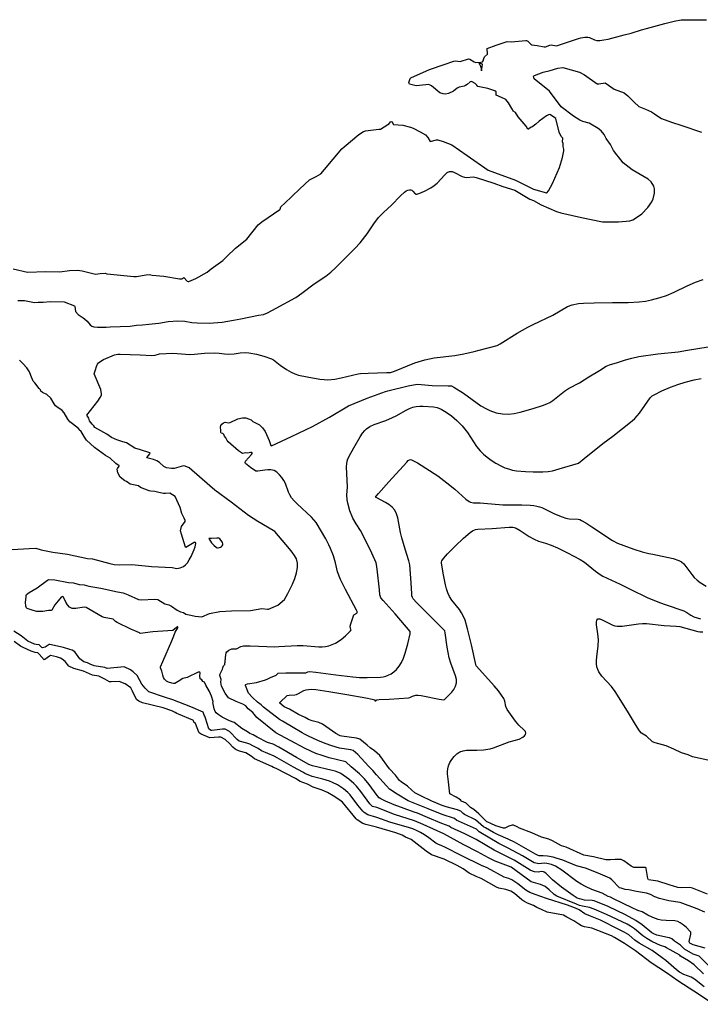
# Model space of a CAD drawing. Units: inches. Extents: x 482906 to 496717, y 5401128 to 5408932.
# Drawn here: x 485777 to 486585, y 5405158 to 5406326 of the extents above; entities that cross this region are included whole.
import ezdxf

# ---------------------------------------------------------------- set-up
doc = ezdxf.new("R2010")
doc.units = ezdxf.units.IN
doc.header["$MEASUREMENT"] = 0
doc.layers.add('SA_CONTOUR_10M', color=7, linetype='Continuous', true_color=0x2dc375)

msp = doc.modelspace()

# ---------------------------------------------------------------- linework, layer by layer
at = {"layer": 'SA_CONTOUR_10M'}
for points, elevation in [([(485769.28, 5406030.62), (485786.3, 5406026.54), (485808.1, 5406027.29), (485824.81, 5406026.94), (485836.17, 5406028.45), (485845.91, 5406028.99), (485851.46, 5406028.21), (485867.18, 5406024.17), (485872.68, 5406024.91), (485878.41, 5406025.21), (485880.77, 5406024.5), (485885.11, 5406023.95), (485888.92, 5406023.55), (485912.77, 5406021.19), (485915.6, 5406021.41), (485927.41, 5406023.42), (485931.18, 5406023.64), (485934.21, 5406022.97), (485948.25, 5406021.78), (485966.91, 5406018.57), (485969.4, 5406018.77), (485971.78, 5406020.03), (485975.95, 5406015.76), (485977.05, 5406015.29), (485977.87, 5406015.38), (485986.35, 5406018.91), (485999.71, 5406026.44), (486004.39, 5406030.5), (486018.18, 5406040.44), (486023, 5406044.88), (486033.02, 5406055.15), (486046.51, 5406065.75), (486060.15, 5406082.7), (486064.56, 5406086.12), (486085.87, 5406100.9), (486086.21, 5406101.32), (486086.97, 5406103.78), (486087.67, 5406104.74), (486091.36, 5406107.83), (486109.7, 5406125.49), (486121.02, 5406135.92), (486128.96, 5406140.06), (486134.45, 5406143.29), (486138.83, 5406148.37), (486159.32, 5406172.93), (486162.31, 5406175.08), (486179.64, 5406189.65), (486184.89, 5406193.24), (486187.6, 5406194.21), (486203.24, 5406196.13), (486205.41, 5406195.92), (486213.78, 5406201.49), (486214.94, 5406201.99), (486217.12, 5406204.68), (486218.17, 5406205.35), (486219.01, 5406204.67), (486220.12, 5406202.21), (486220.84, 5406201.72), (486231.68, 5406200.82), (486240.89, 5406198.41), (486243.79, 5406197.25), (486252.47, 5406192.94), (486258.71, 5406189.24), (486261.31, 5406186.01), (486264.2, 5406181.47), (486271.66, 5406183.24), (486273.21, 5406183.27), (486279.38, 5406181.39), (486289.88, 5406177.36), (486308.04, 5406164.74), (486333.02, 5406147.48), (486340.51, 5406144.69), (486365.5, 5406135.51), (486386.92, 5406124.79), (486402.2, 5406120.4), (486402.73, 5406120.45), (486404.68, 5406122.76), (486409.33, 5406131.59), (486417.41, 5406150.6), (486421.3, 5406162.66), (486422.76, 5406170.45), (486422.71, 5406172.32), (486421.82, 5406175.6), (486421.91, 5406178.96), (486421.06, 5406181.22), (486421.35, 5406185.48), (486419.64, 5406187.53), (486417.03, 5406192.57), (486413.15, 5406208.85), (486406.83, 5406213.08), (486405.55, 5406213.37), (486404.64, 5406213.18), (486401.97, 5406211.75), (486393.42, 5406205.71), (486389.57, 5406201.9), (486387.84, 5406200.98), (486384.87, 5406198.43), (486383.27, 5406197.95), (486380.61, 5406196.02), (486379.99, 5406195.91), (486377.9, 5406199.54), (486368.37, 5406210.89), (486365.48, 5406215.87), (486362.78, 5406217.62), (486361.79, 5406219.52), (486360.98, 5406220.46), (486357.26, 5406227.35), (486354.04, 5406231.13), (486352.34, 5406232.23), (486342.52, 5406236.53), (486342.33, 5406240.3), (486340.93, 5406241.55), (486332.49, 5406244.32), (486320.73, 5406246.62), (486319.48, 5406248.23), (486317.38, 5406250.08), (486313.91, 5406252.21), (486312.65, 5406252.54), (486311.57, 5406252.36), (486308.11, 5406249.17), (486306.14, 5406247.84), (486304.36, 5406247.14), (486298.38, 5406245.97), (486296.37, 5406244.74), (486291.79, 5406241.14), (486285.79, 5406238.3), (486282.33, 5406237.43), (486279.67, 5406237.82), (486275.5, 5406239.18), (486265.61, 5406247.39), (486264.15, 5406248.29), (486261.99, 5406248.92), (486259.16, 5406248.82), (486247.62, 5406247.37), (486239.77, 5406249.62), (486239.13, 5406250.1), (486239.03, 5406251.08), (486239.59, 5406253.84), (486240.42, 5406256.17), (486241.09, 5406256.94), (486263.31, 5406266.75), (486280.56, 5406272.92), (486292.03, 5406276.71), (486294.32, 5406277.1), (486299.69, 5406276.5), (486309.72, 5406279.55), (486311.02, 5406279.25), (486316.25, 5406275.98), (486318.22, 5406275.07), (486324.15, 5406275.51), (486326.05, 5406275.97), (486327.08, 5406277.04), (486327.8, 5406279.95), (486328.72, 5406282.01), (486332.26, 5406284.88), (486331.64, 5406291.75), (486342.55, 5406295.7), (486355.38, 5406299.94), (486360.38, 5406299.69), (486377.69, 5406301.3), (486378.57, 5406301.19), (486379.93, 5406300.49), (486383.58, 5406297.04), (486384.88, 5406296.19), (486391.11, 5406295.51), (486399.47, 5406293.58), (486401.1, 5406293.92), (486406.17, 5406295.83), (486407.65, 5406296.09), (486413.97, 5406294.92), (486416.28, 5406295.62), (486440.04, 5406303.73), (486442.82, 5406304.44), (486447.65, 5406305.11), (486451.27, 5406305.07), (486453.1, 5406304.65), (486459.04, 5406302.01), (486461.87, 5406301.39), (486465.52, 5406301.29), (486470.1, 5406301.85), (486475.31, 5406302.93), (486494.42, 5406307.97), (486502.76, 5406309.76), (486515.05, 5406313.9), (486520.98, 5406315.63), (486542.5, 5406321.46), (486553.47, 5406324.19), (486561.99, 5406325.66), (486569.29, 5406325.9), (486591.97, 5406325.92)], 10), ([(485775.04, 5405992.84), (485782.9, 5405992.99), (485794.78, 5405990.56), (485799.26, 5405990.89), (485805.04, 5405990.92), (485813.53, 5405991.64), (485830.02, 5405991.2), (485842.24, 5405986.7), (485842.73, 5405985.61), (485843.35, 5405979.69), (485846.38, 5405976.17), (485852.34, 5405972.47), (485854.13, 5405971.1), (485857.33, 5405968.35), (485860.88, 5405964.2), (485862.82, 5405962.61), (485865.08, 5405961.76), (485869.41, 5405961.42), (485879.72, 5405961.37), (485884.62, 5405961.59), (485908.12, 5405962.64), (485915.64, 5405963.6), (485922.92, 5405963.91), (485930.45, 5405964.69), (485942.24, 5405966.16), (485953.35, 5405967.89), (485964.83, 5405968.72), (485973.18, 5405968.34), (485981.33, 5405966.97), (485987.73, 5405966.33), (486001.78, 5405966.17), (486012.16, 5405966.6), (486017.43, 5405967.21), (486030.77, 5405969.53), (486039.4, 5405971.15), (486060.43, 5405975.52), (486066.62, 5405976.17), (486071.37, 5405978.37), (486081.64, 5405983.94), (486104.8, 5405996.44), (486112.08, 5406001.4), (486126.73, 5406012.72), (486140.33, 5406021.89), (486146.35, 5406026.5), (486152.03, 5406031.72), (486164.57, 5406044.26), (486174.75, 5406054.7), (486180.96, 5406061.46), (486189.31, 5406072.03), (486197.13, 5406083.77), (486202.68, 5406091.16), (486208.86, 5406097.42), (486218.3, 5406105.86), (486229.03, 5406117.19), (486233.68, 5406121.42), (486235.84, 5406122.88), (486237.83, 5406123.84), (486239.62, 5406124.3), (486241.16, 5406124.21), (486242.43, 5406123.6), (486243.49, 5406122.62), (486246.17, 5406119.53), (486247.16, 5406119.08), (486248.36, 5406119.07), (486251.85, 5406120.2), (486257.54, 5406122.73), (486264.99, 5406126.65), (486268.86, 5406129.2), (486272.53, 5406132.18), (486281.66, 5406142.09), (486284.41, 5406144.5), (486287.21, 5406145.82), (486290.15, 5406145.8), (486293.19, 5406144.76), (486302.16, 5406139.92), (486304.88, 5406139.13), (486307.42, 5406138.9), (486315.67, 5406139.47), (486318.65, 5406138.95), (486339.86, 5406132.11), (486350.54, 5406127.99), (486364.72, 5406123.73), (486382.53, 5406113.25), (486386.92, 5406111.41), (486395.78, 5406106.18), (486414.16, 5406098.57), (486419.05, 5406096.78), (486443.84, 5406091.42), (486468.6, 5406086.26), (486487.46, 5406086.2), (486500.95, 5406087.47), (486504.63, 5406088.43), (486512.65, 5406093.57), (486515.29, 5406095.66), (486522.47, 5406103.26), (486526.93, 5406109.82), (486528.82, 5406113.31), (486530.35, 5406120.28), (486530.26, 5406125.42), (486529.65, 5406128.59), (486526.17, 5406133.54), (486522.63, 5406136.61), (486503.8, 5406147.78), (486493.17, 5406156.16), (486487.75, 5406163.37), (486485.55, 5406165.53), (486481.83, 5406170.68), (486479.88, 5406173.88), (486478.17, 5406177.84), (486473.11, 5406185.1), (486470.7, 5406189.57), (486466.88, 5406194.28), (486463.45, 5406196.88), (486452.77, 5406203.07), (486445.34, 5406205.23), (486441.55, 5406206.78), (486434, 5406211.68), (486419.62, 5406222.41), (486405.76, 5406241.26), (486387.68, 5406255.93), (486386.73, 5406258.75), (486386.96, 5406259.27), (486387.77, 5406259.83), (486398.03, 5406263.56), (486406.67, 5406265.69), (486415.68, 5406268.36), (486421.71, 5406269.4), (486441.13, 5406263.7), (486447.16, 5406260.69), (486462.43, 5406249.9), (486464.08, 5406249.69), (486471.7, 5406251.05), (486482.27, 5406243.53), (486494.45, 5406239.24), (486498.52, 5406235.68), (486506.01, 5406228.04), (486511.7, 5406222.92), (486519.73, 5406219.71), (486526.58, 5406216.5), (486530.14, 5406214.31), (486535.26, 5406210.56), (486538.68, 5406208.8), (486550.48, 5406204.51), (486562.72, 5406200.5), (486586.09, 5406192.65)], 20), ([(486588.44, 5405194.35), (486577.24, 5405204.8), (486570.72, 5405209.58), (486561.15, 5405215.42), (486560.2, 5405216.3), (486544.46, 5405225.05), (486542.35, 5405226.54), (486537.58, 5405228.07), (486533.1, 5405229.94), (486527.23, 5405232.78), (486521.35, 5405236.08), (486516.6, 5405239.38), (486506.62, 5405247.72), (486501.77, 5405250.91), (486497.66, 5405253.05), (486473.44, 5405264.7), (486458.62, 5405271.1), (486453.09, 5405273.06), (486444.78, 5405274.4), (486441.49, 5405275.3), (486437.57, 5405276.78), (486414.51, 5405286.28), (486411.08, 5405288.55), (486405.19, 5405294.09), (486400.48, 5405297.74), (486395.23, 5405300.15), (486383.83, 5405303.26), (486360.2, 5405320.65), (486341.36, 5405328.13), (486333.51, 5405331.77), (486320.33, 5405338.87), (486304.05, 5405347.13), (486280.23, 5405360.33), (486255.73, 5405371.51), (486245.44, 5405375.78), (486221.78, 5405383.46), (486200.79, 5405391.4), (486195.83, 5405392.97), (486193.96, 5405394.23), (486192.45, 5405395.99), (486181.97, 5405410.56), (486176.65, 5405416.91), (486173.64, 5405419.92), (486167.48, 5405425.26), (486158.31, 5405431.92), (486156.46, 5405432.86), (486151.5, 5405434.55), (486147.94, 5405435.49), (486124.73, 5405440.9), (486120.06, 5405442.4), (486105.41, 5405450.93), (486084.46, 5405463.23), (486077.79, 5405466.56), (486071.37, 5405468.76), (486059.03, 5405474.81), (486054.32, 5405477.72), (486050.21, 5405479.34), (486047.38, 5405481.39), (486040.84, 5405485.45), (486031.73, 5405492.31), (486026.24, 5405494.27), (486017.51, 5405498.7), (486012.59, 5405501.82), (486010.19, 5405503.99), (486009.11, 5405505.33), (486007.94, 5405508.8), (486006.84, 5405514.72), (486006.33, 5405515.31), (486006.52, 5405517.16), (486004.84, 5405523.58), (486002.27, 5405529.19), (485998.14, 5405536.5), (485996.49, 5405540.06), (485994.6, 5405541.22), (485993.22, 5405542.85), (485991.37, 5405544.07), (485991.04, 5405547.72), (485991.33, 5405550.94), (485990.93, 5405552.1), (485988.98, 5405552.25), (485975.77, 5405545.94), (485970.65, 5405544.64), (485965.37, 5405540.86), (485961.35, 5405538.71), (485959.47, 5405538.59), (485957.54, 5405538.99), (485953.76, 5405540.35), (485951.49, 5405541.56), (485949.08, 5405543.74), (485947.82, 5405545.89), (485946.96, 5405548.38), (485945.94, 5405553.35), (485944.28, 5405557.21), (485944.32, 5405558.56), (485946.96, 5405564.88), (485957.65, 5405589.08), (485960.09, 5405595.04), (485961.62, 5405599.71), (485964.69, 5405604.73), (485964.94, 5405605.54), (485964.78, 5405605.82), (485964.22, 5405605.83), (485963.26, 5405605.21), (485958.84, 5405601.7), (485935, 5405599.89), (485920.2, 5405597.86), (485919.32, 5405598.93), (485916.37, 5405599.97), (485909.03, 5405603.25), (485893, 5405611.07), (485890.94, 5405612.35), (485888.11, 5405614.77), (485877.47, 5405616.81), (485875.1, 5405617.68), (485856.1, 5405628.77), (485853.87, 5405629.07), (485843.62, 5405627.49), (485841.4, 5405627.47), (485839.48, 5405627.75), (485837.83, 5405628.34), (485836.42, 5405629.22), (485834.07, 5405631.79), (485832.07, 5405635.18), (485829.18, 5405640.98), (485828.65, 5405641.62), (485828.07, 5405641.84), (485826.49, 5405640.92), (485822.7, 5405636.64), (485818.97, 5405631.79), (485815.25, 5405625.7), (485814.58, 5405625.11), (485811.45, 5405625.25), (485804.53, 5405624.15), (485799.97, 5405623.91), (485797.64, 5405624.16), (485793.27, 5405625.23), (485786.01, 5405627.72), (485785.28, 5405628.21), (485784.47, 5405630.47), (485784.14, 5405635.19), (485784.92, 5405640.87), (485784.93, 5405643.38), (485785.34, 5405644.24), (485788.44, 5405646.57), (485797.98, 5405652.16), (485810.27, 5405661.4), (485811.26, 5405661.83), (485818.88, 5405661.43), (485835.28, 5405658.52), (485840.93, 5405658.06), (485847.57, 5405656.26), (485853.66, 5405655.75), (485859.11, 5405654.25), (485873.54, 5405651.87), (485893.12, 5405647.45), (485899.83, 5405646.33), (485905.91, 5405643.87), (485917.97, 5405638.31), (485921.84, 5405637.92), (485937.21, 5405638.57), (485941.21, 5405638.18), (485949.52, 5405633.15), (485954.04, 5405631.83), (485957.37, 5405630.19), (485963.98, 5405625.81), (485967.99, 5405623.55), (485971.44, 5405622.68), (485974.35, 5405620.98), (485980.21, 5405619.58), (485985.37, 5405618.67), (485993.43, 5405617.8), (486002.43, 5405621.73), (486014.75, 5405624.02), (486028.6, 5405624.8), (486050.95, 5405625.36), (486064.62, 5405627.72), (486071.19, 5405626.86), (486072.55, 5405626.89), (486083.48, 5405631.44), (486091.36, 5405638.15), (486095.48, 5405645.34), (486100.89, 5405656.42), (486103.61, 5405663.08), (486105.77, 5405669.8), (486106.95, 5405676.09), (486106.82, 5405681.56), (486105.53, 5405686.31), (486103.35, 5405690.55), (486100.53, 5405694.49), (486097.35, 5405698.34), (486079.73, 5405718.88), (486077.88, 5405720.17), (486059.52, 5405730.71), (486048.52, 5405737.97), (486028.06, 5405753.61), (486008.54, 5405767.98), (486002.7, 5405772.99), (485978.1, 5405794.45), (485973.51, 5405796.33), (485971.57, 5405796.7), (485960.32, 5405793.58), (485957.25, 5405793.47), (485951.22, 5405794.42), (485948.04, 5405796.1), (485942.97, 5405800.9), (485940.08, 5405802.81), (485935.9, 5405804.48), (485928.22, 5405806.25), (485928.07, 5405806.45), (485928.28, 5405806.97), (485931.69, 5405810.84), (485932.02, 5405811.93), (485931.59, 5405812.38), (485920.45, 5405815.63), (485913.84, 5405817.91), (485903.9, 5405824.18), (485899.54, 5405825.42), (485898.39, 5405825.51), (485892.29, 5405827.47), (485885.94, 5405830.52), (485880.65, 5405834.26), (485866.49, 5405842.13), (485865.13, 5405844.25), (485863.18, 5405846.29), (485860.19, 5405850.13), (485859.08, 5405853.14), (485856.89, 5405856.74), (485869.71, 5405873.48), (485872.66, 5405877.76), (485874.18, 5405880.66), (485874.28, 5405882.37), (485873.55, 5405887.44), (485865.37, 5405905.95), (485867.18, 5405910.51), (485868.44, 5405914.73), (485869.69, 5405917.47), (485870.77, 5405918.91), (485872.26, 5405920.31), (485876.52, 5405922.79), (485889.53, 5405928.29), (485893.66, 5405929.19), (485896.21, 5405929.32), (485920.11, 5405928.56), (485934.07, 5405927.8), (485937.92, 5405928.19), (485942.98, 5405929.6), (485958.71, 5405930.29), (485963.95, 5405930.21), (485978.85, 5405928.86), (485984.52, 5405929.18), (485996.49, 5405930.51), (486008.6, 5405930.81), (486013.86, 5405930.46), (486020.32, 5405929.49), (486025.36, 5405929.25), (486031.6, 5405929.69), (486038.93, 5405930.79), (486045.17, 5405931.09), (486049.01, 5405930.79), (486058.06, 5405929.09), (486066.93, 5405926.74), (486075.88, 5405923.72), (486078.18, 5405922.35), (486086.28, 5405916.2), (486093.84, 5405911.03), (486099.14, 5405907.86), (486103.64, 5405905.72), (486107.89, 5405904.48), (486118.07, 5405902.36), (486133.37, 5405899.6), (486138.38, 5405899.07), (486142.92, 5405898.92), (486150.98, 5405899.6), (486158.69, 5405901.14), (486178.59, 5405905.91), (486181.61, 5405906.39), (486190.6, 5405906.72), (486212.65, 5405907.35), (486217.23, 5405907.69), (486221.86, 5405909.16), (486245.81, 5405918.89), (486257.75, 5405922.59), (486268.92, 5405924.87), (486293.39, 5405927.8), (486303.93, 5405929.56), (486316.26, 5405932.44), (486322.44, 5405934.04), (486343.79, 5405939.63), (486347.32, 5405941.44), (486367.37, 5405953.98), (486380.04, 5405961.09), (486386.53, 5405964.35), (486409.63, 5405975.36), (486426.93, 5405985.72), (486432.71, 5405987.87), (486440.1, 5405989.35), (486445.94, 5405989.89), (486458.85, 5405990.16), (486480.51, 5405990.41), (486499.21, 5405990.59), (486512.27, 5405991.22), (486519.64, 5405992.26), (486526.57, 5405993.7), (486536.94, 5405996.3), (486544.6, 5405998.85), (486553.59, 5406002.78), (486568.86, 5406010.31), (486578.79, 5406014.68), (486588, 5406017.95)], 30), ([(486599.18, 5405199.31), (486583.17, 5405215.46), (486576.2, 5405217.45), (486565.82, 5405223.62), (486561.06, 5405228.39), (486553.81, 5405232.91), (486550.69, 5405235.91), (486547.93, 5405237.03), (486545.72, 5405237.59), (486533.14, 5405240.22), (486529.44, 5405241.6), (486527.28, 5405243.04), (486515.57, 5405252.56), (486508.23, 5405257.6), (486495.86, 5405264.38), (486475.24, 5405274.09), (486458.78, 5405280.84), (486456.23, 5405281.24), (486447.19, 5405281.85), (486444.28, 5405282.34), (486441.38, 5405283.11), (486438.62, 5405284.21), (486433.62, 5405287.07), (486419.81, 5405297.28), (486409.34, 5405305.96), (486401.33, 5405313.53), (486399.47, 5405314.89), (486398.53, 5405315.28), (486396.42, 5405315.55), (486392.09, 5405315.06), (486388.07, 5405315.29), (486385.65, 5405316), (486382.94, 5405317.25), (486363.79, 5405329.01), (486343.96, 5405338.99), (486340.22, 5405341.11), (486318.88, 5405353.47), (486305.2, 5405360.54), (486288.7, 5405367.97), (486286.66, 5405369.48), (486278.13, 5405372.44), (486260.99, 5405379.92), (486248.99, 5405384.82), (486245.33, 5405386.21), (486221.52, 5405394.74), (486211.22, 5405399.05), (486205.77, 5405401.69), (486203.48, 5405403.13), (486201.26, 5405405.66), (486191.7, 5405418.93), (486186.23, 5405425.61), (486180.24, 5405431.47), (486170.42, 5405439.76), (486163.97, 5405445.9), (486144.46, 5405450.59), (486135.88, 5405453.07), (486128.47, 5405455.69), (486115.78, 5405461.61), (486103.84, 5405467.79), (486080.91, 5405480), (486058.7, 5405498.19), (486056.87, 5405500.14), (486053.76, 5405504.35), (486048.42, 5405508.7), (486045.29, 5405512.18), (486041.89, 5405514.26), (486035.85, 5405516.6), (486033.87, 5405517.12), (486025.05, 5405521.75), (486020.91, 5405527.16), (486016.57, 5405535.45), (486015.92, 5405540.25), (486016.06, 5405543.43), (486014.76, 5405548.25), (486015.06, 5405549.99), (486017.84, 5405555.65), (486017.99, 5405557.22), (486018.96, 5405559.59), (486020.18, 5405560.68), (486020.48, 5405561.34), (486020.55, 5405562.96), (486021.04, 5405564.04), (486020.97, 5405566.41), (486021.42, 5405567.32), (486021.4, 5405569.42), (486022.14, 5405575.06), (486022.81, 5405576.16), (486025.15, 5405578.26), (486029.05, 5405579.9), (486034.34, 5405579.68), (486039.42, 5405582.42), (486042.83, 5405583.25), (486045.06, 5405583.44), (486050.61, 5405583.41), (486070.57, 5405582.4), (486080.05, 5405582.29), (486084.81, 5405582.42), (486106.44, 5405583.6), (486113.6, 5405583.62), (486132.06, 5405581.99), (486136.02, 5405581.98), (486140.02, 5405582.42), (486144.01, 5405583.4), (486147.92, 5405584.86), (486151.68, 5405586.67), (486158.48, 5405590.88), (486163.9, 5405595.17), (486169.83, 5405601.14), (486170.49, 5405602.46), (486169.44, 5405603.85), (486169.19, 5405606.52), (486170, 5405609.56), (486173.74, 5405620.08), (486176.97, 5405622.07), (486177.36, 5405622.74), (486177.52, 5405623.89), (486176.89, 5405625.74), (486163.54, 5405649.96), (486157.68, 5405661.94), (486154.41, 5405670.9), (486151.8, 5405681.77), (486149.31, 5405690.07), (486145.98, 5405698.82), (486144.11, 5405702.98), (486140.19, 5405710.29), (486128.83, 5405729.73), (486123.35, 5405735.83), (486106.29, 5405751.57), (486102.74, 5405755.32), (486099.8, 5405758.96), (486097.66, 5405762.39), (486096.14, 5405765.68), (486092.4, 5405775.67), (486090.54, 5405779.32), (486088.21, 5405782.96), (486085.46, 5405786.32), (486082.34, 5405789.12), (486078.9, 5405791.09), (486075.22, 5405792.05), (486071.48, 5405792.21), (486067.88, 5405791.84), (486059.86, 5405790.4), (486057.43, 5405790.58), (486051.08, 5405794.91), (486045.21, 5405799.57), (486044.75, 5405800.76), (486045.08, 5405802.15), (486052.11, 5405810.3), (486052.8, 5405811.24), (486053.1, 5405812.26), (486052.58, 5405812.49), (486051.18, 5405812.49), (486047.82, 5405811.63), (486045.42, 5405812.25), (486041.69, 5405811.53), (486036.94, 5405814.43), (486024.49, 5405825.42), (486023.49, 5405826.67), (486021.83, 5405829.94), (486020.02, 5405831.89), (486019.54, 5405833.98), (486018.01, 5405835.3), (486016.2, 5405835.74), (486015.74, 5405836.22), (486015.99, 5405838.8), (486015.61, 5405842.53), (486015.86, 5405844.46), (486017.11, 5405846.26), (486018.86, 5405847.66), (486020.92, 5405848.52), (486024.6, 5405847.93), (486026.81, 5405848.16), (486036.1, 5405852.49), (486041.49, 5405853.76), (486045.35, 5405853.66), (486051.86, 5405851.28), (486053.96, 5405849.49), (486061.76, 5405845.56), (486065.2, 5405842.06), (486068.55, 5405837.57), (486073.08, 5405826.83), (486075.17, 5405820.78), (486075.85, 5405820.61), (486099.48, 5405831.66), (486124.41, 5405843.38), (486144.85, 5405854.69), (486167.29, 5405868.15), (486189.23, 5405877.05), (486211.32, 5405884.93), (486214, 5405885.64), (486237.91, 5405891.77), (486244.28, 5405893.06), (486248.99, 5405893.48), (486266.38, 5405892.15), (486285.58, 5405891.87), (486289.45, 5405891.54), (486292.38, 5405890.26), (486303.86, 5405882.79), (486324.24, 5405868.07), (486331.01, 5405864.32), (486334.77, 5405862.58), (486342.5, 5405859.8), (486349.91, 5405858.35), (486356.98, 5405858.16), (486363.86, 5405858.97), (486370.83, 5405860.55), (486386.46, 5405864.95), (486397.47, 5405868.31), (486402.48, 5405870.19), (486406.14, 5405872.06), (486409.54, 5405874.32), (486423.52, 5405885.24), (486428.29, 5405888.45), (486441.19, 5405895.4), (486452.36, 5405902.51), (486464.9, 5405909.78), (486473.06, 5405914.95), (486476.93, 5405916.64), (486486.2, 5405919.2), (486495.71, 5405922.41), (486503.35, 5405924.62), (486511.76, 5405926.28), (486534.28, 5405929.82), (486558.26, 5405932.2), (486569.47, 5405934.03), (486594.13, 5405937.98)], 40), ([(485768.36, 5405697.58), (485788.33, 5405698.8), (485796.51, 5405699.01), (485802.68, 5405697.26), (485816.68, 5405694.43), (485833.72, 5405692.14), (485857.76, 5405686.76), (485863.7, 5405686.46), (485884.02, 5405680.88), (485889.43, 5405679.96), (485896.16, 5405679.23), (485910.35, 5405679.6), (485929.99, 5405677.65), (485933.58, 5405677.46), (485958.08, 5405676.29), (485963.47, 5405674.88), (485967.42, 5405675.66), (485971.44, 5405677.49), (485973.74, 5405679.28), (485976.1, 5405681.87), (485978.42, 5405685.35), (485980.59, 5405689.39), (485984.12, 5405697.54), (485985.28, 5405700.83), (485986.17, 5405704.63), (485985.87, 5405705.84), (485984.99, 5405706.14), (485984.21, 5405705.97), (485974.39, 5405699.94), (485973.87, 5405700.4), (485969.22, 5405715.9), (485967.81, 5405719.81), (485969.19, 5405724.76), (485973.37, 5405730.77), (485973.63, 5405731.44), (485973.55, 5405732.15), (485972.46, 5405734.81), (485969.52, 5405740.2), (485967.52, 5405747.5), (485961.7, 5405760.62), (485955.42, 5405764.55), (485950.31, 5405763.81), (485947.9, 5405763.82), (485942.1, 5405764.98), (485937.52, 5405766.52), (485932.86, 5405766.61), (485930.97, 5405766.98), (485920.35, 5405771.08), (485918.06, 5405772.89), (485908.41, 5405775.01), (485903.73, 5405778.18), (485901.91, 5405778.95), (485896.3, 5405783.28), (485893.7, 5405788.34), (485892.88, 5405792.67), (485893.22, 5405793.78), (485895.1, 5405796.25), (485895.13, 5405796.68), (485891.3, 5405799.67), (485884.65, 5405805.77), (485879.02, 5405809.02), (485865.89, 5405818.72), (485856.37, 5405827.12), (485853.94, 5405830.69), (485849.66, 5405838.37), (485848.78, 5405838.89), (485846.47, 5405841.57), (485836.49, 5405848.84), (485834.22, 5405852.28), (485830.14, 5405859.66), (485827.52, 5405862.47), (485821.41, 5405866.67), (485819.86, 5405868.03), (485818.03, 5405870.22), (485814.19, 5405877.17), (485809.54, 5405881.38), (485804.33, 5405883.79), (485802.42, 5405885.53), (485801.72, 5405886.76), (485800.13, 5405888.49), (485795.07, 5405895.33), (485793.29, 5405897.1), (485790.32, 5405903.99), (485789.01, 5405908.17), (485785.5, 5405912.95), (485780.96, 5405918.14), (485777.15, 5405921.99)], 20), ([(486590.26, 5405224.67), (486575.99, 5405228.52), (486572.26, 5405230.73), (486571.68, 5405231.4), (486571.49, 5405232.72), (486573.35, 5405241.46), (486573.48, 5405242.69), (486573.25, 5405243.69), (486572.19, 5405245.08), (486568.11, 5405249.11), (486564.34, 5405252.4), (486560.81, 5405254.93), (486557.93, 5405256.34), (486554.56, 5405257.14), (486544.2, 5405257.42), (486538.04, 5405258.13), (486534.74, 5405258.86), (486528.17, 5405261.14), (486522.48, 5405263.84), (486515.8, 5405267.79), (486510.38, 5405269.59), (486503.76, 5405272.48), (486481.59, 5405283.08), (486478.03, 5405285.1), (486475.16, 5405286.21), (486468.11, 5405289.86), (486456.01, 5405294.49), (486448.39, 5405297.99), (486443.18, 5405300.83), (486438.24, 5405303.93), (486420.48, 5405317.24), (486412.85, 5405321.84), (486408.27, 5405323.82), (486402.67, 5405325.37), (486399.53, 5405325.6), (486393.12, 5405324.96), (486391.38, 5405325.01), (486387.72, 5405326.03), (486373.51, 5405334.3), (486356.58, 5405343.49), (486345.71, 5405348.92), (486322.42, 5405362.84), (486319.1, 5405365.77), (486297.9, 5405375.2), (486295.82, 5405376.33), (486293.08, 5405378.62), (486278.24, 5405383.32), (486261.9, 5405390.1), (486237.89, 5405399.59), (486224.84, 5405407.42), (486215.75, 5405413.37), (486212.45, 5405417.3), (486200.36, 5405430.43), (486195.97, 5405435.66), (486191.12, 5405440.5), (486178.25, 5405454.41), (486172.72, 5405459.06), (486169.88, 5405459.97), (486156.71, 5405462.15), (486147.63, 5405464.69), (486139.74, 5405467.6), (486130.91, 5405471.24), (486119.98, 5405476.11), (486114.96, 5405478.64), (486112.45, 5405480.04), (486088.94, 5405494.07), (486085.47, 5405495.81), (486066.54, 5405510.7), (486063.76, 5405513.27), (486059.13, 5405516.43), (486053.28, 5405521.94), (486048.61, 5405527.31), (486044.97, 5405536.24), (486044.9, 5405536.92), (486045.33, 5405537.58), (486047.42, 5405538.21), (486058.09, 5405539.74), (486068.64, 5405542.95), (486071.46, 5405544.09), (486074.55, 5405545.81), (486081.38, 5405548.7), (486083.78, 5405550.96), (486093.12, 5405551.17), (486115.29, 5405551.35), (486116.65, 5405551.47), (486119.21, 5405552.68), (486120.94, 5405552.88), (486128.57, 5405551.95), (486152.17, 5405549), (486172.37, 5405546.43), (486180.38, 5405545.94), (486189.4, 5405545.78), (486205.13, 5405546.08), (486208.3, 5405546.5), (486211.38, 5405547.25), (486214.5, 5405548.43), (486217.75, 5405550.13), (486221.05, 5405552.43), (486224.3, 5405555.4), (486227.39, 5405559.1), (486230.18, 5405563.6), (486232.61, 5405568.89), (486234.66, 5405574.61), (486237.72, 5405585.73), (486240.34, 5405597.68), (486240.52, 5405600.18), (486222.54, 5405621.2), (486208.22, 5405636.9), (486205.68, 5405640.28), (486204.56, 5405643.72), (486203.88, 5405649.64), (486201.23, 5405674.41), (486200.42, 5405679.83), (486199.91, 5405681.68), (486194.82, 5405693.05), (486184.42, 5405715.01), (486181.51, 5405720.01), (486176.19, 5405727.85), (486172.39, 5405734.76), (486168.87, 5405743.63), (486166.31, 5405752.7), (486165.59, 5405756.59), (486165.43, 5405762.48), (486166.13, 5405771.58), (486164.98, 5405795.81), (486165.15, 5405799.39), (486165.67, 5405802.36), (486166.59, 5405805.13), (486169.86, 5405811.67), (486175.07, 5405821.1), (486181.09, 5405831.15), (486183.95, 5405835.35), (486186.5, 5405838.53), (486188.77, 5405840.81), (486192.68, 5405843.46), (486197.87, 5405845.63), (486211.64, 5405850.56), (486219.64, 5405853.94), (486223.73, 5405855.99), (486235.53, 5405862.89), (486239.47, 5405864.85), (486243.52, 5405866.35), (486247.69, 5405867.25), (486251.87, 5405867.65), (486255.92, 5405867.69), (486268.14, 5405866.9), (486272.42, 5405866.08), (486277.25, 5405864.06), (486283.12, 5405860.62), (486289.5, 5405856.08), (486295.94, 5405850.64), (486302.24, 5405844.1), (486305.3, 5405840.31), (486308.29, 5405836.16), (486319, 5405819.86), (486323.38, 5405814.43), (486327.44, 5405810.57), (486331.64, 5405807.14), (486336.4, 5405803.58), (486342.03, 5405799.9), (486348.85, 5405796.23), (486352.76, 5405794.54), (486357.04, 5405793.05), (486361.7, 5405791.83), (486366.74, 5405790.94), (486377.1, 5405789.95), (486386.3, 5405789.6), (486397.78, 5405789.54), (486404, 5405789.99), (486409.41, 5405790.99), (486417.37, 5405793.08), (486440.02, 5405799.99), (486446.71, 5405805.32), (486469.09, 5405823.14), (486480.75, 5405832.14), (486503.94, 5405850.1), (486507.02, 5405852.98), (486512.51, 5405859.25), (486525.24, 5405877.57), (486527.7, 5405879.67), (486529.71, 5405880.93), (486539.02, 5405885.66), (486549.27, 5405890.16), (486557.86, 5405893.41), (486566.74, 5405896.2), (486577.37, 5405898.82), (486585.68, 5405900.32)], 50), ([(486590.07, 5405267.4), (486581.01, 5405271.38), (486560.66, 5405278.79), (486547.35, 5405280.86), (486536.11, 5405283.48), (486530.83, 5405285.63), (486525.48, 5405288.51), (486520.84, 5405290.06), (486509.04, 5405291.95), (486499.94, 5405293.8), (486495.58, 5405294.21), (486490.89, 5405295.83), (486488.63, 5405296.28), (486479.59, 5405305.85), (486477.3, 5405307.92), (486463.4, 5405313.65), (486448.26, 5405319.48), (486437.67, 5405322.6), (486421.66, 5405329), (486413.77, 5405331.64), (486409.97, 5405332.6), (486403.17, 5405333.78), (486398.03, 5405334.26), (486393.32, 5405334.35), (486392.09, 5405334.69), (486389.18, 5405336.41), (486364.27, 5405350.36), (486356.49, 5405354.16), (486344.81, 5405359.04), (486339.12, 5405362.02), (486329.64, 5405367.54), (486327.3, 5405368.55), (486317.89, 5405377.13), (486304.9, 5405383.44), (486303.36, 5405384.45), (486300.72, 5405387.05), (486299.51, 5405387.77), (486296.61, 5405388.8), (486283.11, 5405392.45), (486278.39, 5405393.97), (486266.29, 5405399.09), (486253.24, 5405405.45), (486249.72, 5405406.88), (486245.85, 5405409.04), (486242.31, 5405412.03), (486237.42, 5405416.88), (486229.72, 5405422.12), (486227.72, 5405423.79), (486222.86, 5405429.84), (486215.89, 5405437.56), (486204.29, 5405453.08), (486198.07, 5405458.87), (486193.01, 5405462.35), (486189.54, 5405465.65), (486180.85, 5405472.59), (486176.67, 5405473.75), (486159.47, 5405476.02), (486157.22, 5405476.66), (486152.4, 5405479.53), (486136.24, 5405490.59), (486132.11, 5405492.26), (486124.23, 5405494.41), (486120.01, 5405495.84), (486115.82, 5405498.28), (486107.79, 5405501.97), (486097.09, 5405508.17), (486090.91, 5405511.12), (486085.85, 5405515.3), (486085.97, 5405516), (486094.63, 5405524.42), (486096.7, 5405524.92), (486103.62, 5405525.33), (486105.57, 5405525.68), (486107.94, 5405526.67), (486114.47, 5405530.17), (486116.85, 5405530.97), (486119.89, 5405531.54), (486123.72, 5405531.76), (486128.36, 5405531.52), (486138.82, 5405530.11), (486143.88, 5405529.23), (486165.22, 5405525.69), (486187.79, 5405521.8), (486195.51, 5405520.26), (486198.4, 5405519.44), (486198.79, 5405519.05), (486198.45, 5405517.87), (486201.02, 5405519.13), (486203.69, 5405519.59), (486215.54, 5405520.26), (486238.29, 5405521.47), (486240.21, 5405522.1), (486243.05, 5405523.82), (486246.97, 5405524.71), (486249.89, 5405524.72), (486253.53, 5405524.32), (486274.73, 5405519.95), (486280.39, 5405519.45), (486281.28, 5405519.86), (486283.06, 5405521.46), (486289.7, 5405528.33), (486292.23, 5405531.73), (486294.26, 5405535.47), (486295.37, 5405539.42), (486295.29, 5405543.47), (486294.22, 5405547.72), (486288.5, 5405562.83), (486286.81, 5405568.96), (486284.38, 5405581.57), (486281.99, 5405598.7), (486281.37, 5405601.09), (486271.9, 5405610.72), (486247.91, 5405634.86), (486244.1, 5405639.09), (486243.11, 5405640.68), (486242.53, 5405642.45), (486242.21, 5405644.8), (486241.45, 5405658.23), (486240.13, 5405679.55), (486239, 5405684.1), (486234.5, 5405697.92), (486230.67, 5405711.22), (486229.09, 5405717.92), (486225.83, 5405735.17), (486224.3, 5405739.88), (486222.06, 5405744.04), (486218.91, 5405747.67), (486215.15, 5405750.76), (486211.19, 5405753.33), (486200.75, 5405758.75), (486199.49, 5405759.72), (486200.03, 5405760.9), (486202.86, 5405764.16), (486215.16, 5405777.71), (486236.28, 5405801.19), (486238.06, 5405802.94), (486239.45, 5405803.88), (486240.74, 5405804.15), (486242.17, 5405803.91), (486246.15, 5405801.91), (486248.98, 5405800.17), (486273.15, 5405784.8), (486284.07, 5405776.83), (486293.57, 5405768.97), (486306.46, 5405757.4), (486310.32, 5405754.48), (486311.98, 5405753.66), (486315.45, 5405753.02), (486323.66, 5405752.82), (486327.83, 5405752.51), (486350.27, 5405750.45), (486372.78, 5405750.56), (486382.74, 5405750.21), (486387.11, 5405749.79), (486390.73, 5405749.16), (486393.83, 5405748.3), (486396.7, 5405747.19), (486411.6, 5405740.05), (486420.91, 5405736.23), (486425.18, 5405734.89), (486428.88, 5405734.13), (486439.53, 5405733.49), (486441.67, 5405732.97), (486443.84, 5405732.08), (486448.91, 5405729.13), (486455.87, 5405724.51), (486480.61, 5405708.06), (486486.31, 5405705.17), (486493.79, 5405702.13), (486505.78, 5405697.89), (486515.72, 5405694.85), (486523.48, 5405692.96), (486528.38, 5405691.88), (486552.29, 5405686.74), (486559.3, 5405684.6), (486562.15, 5405682.93), (486565.05, 5405680.39), (486574.56, 5405667.96), (486577.52, 5405664.56), (486580.77, 5405661.33), (486584.27, 5405658.48), (486591.44, 5405653.91)], 60), ([(486593.15, 5405288.62), (486575.24, 5405295.76), (486572.39, 5405296.52), (486562.27, 5405296.25), (486557.99, 5405296.72), (486547.78, 5405299.7), (486534.34, 5405304.12), (486522.97, 5405305.91), (486522.44, 5405307.53), (486520.56, 5405319.32), (486520.32, 5405320.08), (486519.73, 5405320.46), (486507.69, 5405320.27), (486505.58, 5405320.48), (486502.51, 5405322.02), (486493.81, 5405328.22), (486490.9, 5405329.73), (486483.52, 5405329.92), (486478.18, 5405329.52), (486472.5, 5405329.58), (486457.8, 5405333.04), (486446.45, 5405334.99), (486425.54, 5405344.55), (486420.01, 5405346.3), (486409.3, 5405351.89), (486404.92, 5405353.89), (486396.36, 5405356.56), (486384.62, 5405361.54), (486369.99, 5405367.07), (486367.34, 5405368.67), (486363, 5405370.55), (486361.34, 5405370.45), (486357.55, 5405369.45), (486355.72, 5405368.79), (486352.6, 5405367.1), (486351.12, 5405366.91), (486342.13, 5405369.69), (486335.95, 5405372.78), (486332.51, 5405374.08), (486331.48, 5405374.76), (486321.88, 5405383.97), (486315.83, 5405389.23), (486311.91, 5405391.68), (486306.67, 5405396.74), (486301.48, 5405399.06), (486300.02, 5405400.64), (486294.86, 5405404.04), (486287.43, 5405407.61), (486286, 5405422.07), (486284.72, 5405431.5), (486284.67, 5405434.4), (486285.03, 5405437.61), (486285.95, 5405441.13), (486287.56, 5405444.87), (486289.81, 5405448.64), (486292.59, 5405452.17), (486295.82, 5405455.21), (486299.39, 5405457.52), (486303.21, 5405458.92), (486307.21, 5405459.58), (486311.31, 5405459.73), (486319.52, 5405459.51), (486327.44, 5405459.9), (486335.23, 5405461.31), (486339.19, 5405462.42), (486357.94, 5405469.49), (486369.59, 5405472.62), (486374.03, 5405475), (486375.89, 5405476.54), (486377.18, 5405478.21), (486377.64, 5405479.94), (486377.11, 5405481.68), (486375.77, 5405483.45), (486369.36, 5405489.36), (486365.29, 5405494.1), (486355.49, 5405507.82), (486353.75, 5405511.53), (486352.68, 5405517.75), (486351.37, 5405520.86), (486348.91, 5405524.9), (486345.05, 5405529.98), (486340.21, 5405535.72), (486322.58, 5405555.1), (486318.87, 5405559.49), (486318.25, 5405561.21), (486313.04, 5405584.66), (486308.61, 5405603.46), (486305.56, 5405613.71), (486303.7, 5405618.21), (486301.47, 5405622.36), (486298.79, 5405626.24), (486289.86, 5405637.58), (486287.27, 5405641.72), (486285.17, 5405646.21), (486283.53, 5405650.91), (486282.26, 5405655.61), (486279.89, 5405667.71), (486277.69, 5405681.19), (486277.65, 5405682.46), (486278.08, 5405684.09), (486279.96, 5405686.89), (486284.87, 5405692.43), (486293.62, 5405701.41), (486303.63, 5405711.03), (486311.58, 5405717.74), (486314.3, 5405719.56), (486317.83, 5405721.15), (486320.76, 5405721.58), (486337.87, 5405722.65), (486357.92, 5405723.96), (486362.28, 5405724.02), (486363.6, 5405723.84), (486366.01, 5405722.99), (486371, 5405720.18), (486381.49, 5405713.14), (486387.36, 5405709.77), (486392.77, 5405707.65), (486401.1, 5405705.25), (486407.67, 5405702.89), (486415.07, 5405699.7), (486427.05, 5405693.76), (486441.99, 5405685.65), (486447.08, 5405682.57), (486460.11, 5405671.99), (486465.99, 5405667.76), (486468.91, 5405666.04), (486489.44, 5405656.46), (486501.4, 5405650.62), (486522.4, 5405640.2), (486537.37, 5405634.49), (486543.05, 5405632.44), (486565.05, 5405624.67), (486568.52, 5405622.81), (486573.55, 5405619.51), (486576.83, 5405617.8), (486584.81, 5405615.34)], 70), ([(486596.95, 5405446.94), (486575.31, 5405451.7), (486570.19, 5405454.23), (486562.46, 5405456.58), (486553.37, 5405460.76), (486544.05, 5405464.64), (486530.96, 5405468.39), (486528.07, 5405469.59), (486520.9, 5405476.04), (486514.75, 5405479.86), (486512.56, 5405482.4), (486507.57, 5405490.06), (486498.09, 5405505.82), (486483.76, 5405529.32), (486479.41, 5405535.13), (486467.83, 5405547.26), (486464.24, 5405552.34), (486462.92, 5405555.2), (486462, 5405558.37), (486461.54, 5405561.93), (486461.54, 5405565.92), (486461.91, 5405570.2), (486463.56, 5405583.13), (486463.81, 5405590.54), (486463.24, 5405597.42), (486461.66, 5405608.25), (486461.52, 5405611.42), (486461.95, 5405613.85), (486463.17, 5405615.2), (486465.31, 5405615.26), (486468.15, 5405614.3), (486480.72, 5405607.77), (486483.25, 5405606.91), (486485.82, 5405606.48), (486492.1, 5405606.73), (486511.19, 5405609.46), (486516.23, 5405609.8), (486520.95, 5405609.74), (486541.79, 5405607.25), (486555.83, 5405606.57), (486560.34, 5405606.07), (486581.85, 5405600.47), (486584.18, 5405600.12), (486587.8, 5405600.02)], 80), ([(486589.39, 5405179.07), (486577.79, 5405188.03), (486573.58, 5405190.38), (486564.92, 5405193.62), (486559.96, 5405196.26), (486556.3, 5405199.16), (486543.74, 5405210.15), (486539.48, 5405213.44), (486527.59, 5405221.81), (486512.08, 5405230.75), (486507.07, 5405234.42), (486499.64, 5405240.54), (486494.37, 5405243.78), (486487.94, 5405247.09), (486466.16, 5405257.78), (486454.53, 5405262.71), (486447.53, 5405265.29), (486440.83, 5405270.06), (486436.41, 5405272.3), (486427.17, 5405275.86), (486402.27, 5405283.47), (486388.8, 5405288.25), (486382.2, 5405290.96), (486377.72, 5405293.4), (486368.06, 5405300.88), (486360.99, 5405305.67), (486357.45, 5405307.4), (486351.93, 5405309.04), (486331.87, 5405319.92), (486325.24, 5405322.87), (486301.72, 5405334.17), (486281.69, 5405344.52), (486277.9, 5405346.23), (486273.27, 5405347.92), (486270.89, 5405349.34), (486262.53, 5405355.73), (486257.59, 5405359.15), (486252.81, 5405361.93), (486248.57, 5405364.02), (486243.46, 5405366.21), (486239.48, 5405367.57), (486216.32, 5405374.35), (486200.87, 5405379.76), (486190.11, 5405382.83), (486185.9, 5405385.62), (486184.39, 5405387.17), (486178.48, 5405394.45), (486169.33, 5405406.58), (486166.52, 5405409.56), (486161.26, 5405413.77), (486154.26, 5405418.3), (486148.25, 5405421.35), (486144.73, 5405422.76), (486136.86, 5405425.21), (486124.01, 5405428.53), (486115.47, 5405431.87), (486113.09, 5405433.45), (486102.12, 5405439.29), (486082.76, 5405450.57), (486078.96, 5405452.51), (486064.2, 5405458.74), (486059.96, 5405461.48), (486053.61, 5405464.69), (486050.28, 5405466.76), (486046.83, 5405467.94), (486039.15, 5405469.83), (486037.66, 5405470.45), (486035.04, 5405472.41), (486026.04, 5405481.81), (486020.86, 5405484.64), (486017.7, 5405484.6), (486005.08, 5405482.96), (486004.36, 5405482.97), (486003.45, 5405483.41), (486001.6, 5405484.89), (485997.7, 5405497.5), (485996.81, 5405499.93), (485995.86, 5405501.04), (485994.9, 5405504.85), (485980.07, 5405510.88), (485959.04, 5405519.16), (485948.82, 5405522.26), (485930.3, 5405528.6), (485925.89, 5405533.08), (485921.92, 5405537.88), (485916.74, 5405548.06), (485911.85, 5405552.62), (485908.8, 5405554.92), (485901.06, 5405558.56), (485880.83, 5405556.54), (485878.29, 5405557.7), (485865.48, 5405559.68), (485860.86, 5405561.39), (485857.8, 5405563.1), (485853.41, 5405564.53), (485851.52, 5405565.48), (485848.58, 5405567.87), (485842.43, 5405576.26), (485839.48, 5405578.03), (485836.86, 5405579.05), (485829.21, 5405581.23), (485812.84, 5405584.91), (485812.05, 5405584.73), (485807.23, 5405581.56), (485804.45, 5405581), (485803.51, 5405581.5), (485800.47, 5405584.57), (485796.7, 5405584.74), (485794.75, 5405585.24), (485786.73, 5405588.91), (485779, 5405595.05), (485770.09, 5405600.88)], 20), ([(486600.38, 5405158.18), (486576.76, 5405173.94), (486571.32, 5405177.13), (486557.81, 5405185.95), (486544.48, 5405195.42), (486526.49, 5405207.46), (486507.83, 5405221.52), (486494.86, 5405230.27), (486482.8, 5405237.6), (486479.14, 5405239.38), (486455.82, 5405248.43), (486447.27, 5405250.24), (486443.51, 5405251.4), (486440.38, 5405253.12), (486434.49, 5405257.18), (486426.36, 5405261.34), (486422.35, 5405263.95), (486402.93, 5405267.63), (486396.36, 5405270.77), (486390.67, 5405273.08), (486386.69, 5405275.24), (486379.5, 5405278.28), (486375.07, 5405280.61), (486372.94, 5405282.06), (486364.18, 5405289.54), (486359.85, 5405292.34), (486353.94, 5405294.25), (486345.71, 5405296.05), (486342.89, 5405297.19), (486324.54, 5405307.39), (486318.69, 5405309.86), (486310.51, 5405313.9), (486303.15, 5405319), (486296.05, 5405322.82), (486280.91, 5405330.18), (486265.86, 5405335.61), (486259.59, 5405339.62), (486241.76, 5405353.58), (486234.93, 5405356.54), (486231.01, 5405358.79), (486223.52, 5405361.51), (486200.59, 5405368.41), (486187.79, 5405371.57), (486184.39, 5405372.7), (486177.7, 5405377.11), (486176.5, 5405378.23), (486160.34, 5405397.99), (486157.18, 5405400.34), (486148.95, 5405405.46), (486142.27, 5405409.25), (486136.08, 5405412.19), (486125.3, 5405415.89), (486118.47, 5405419.13), (486109.81, 5405422.55), (486104.53, 5405426.1), (486081.48, 5405437.99), (486078.18, 5405439), (486076.32, 5405440.13), (486055.6, 5405449.45), (486053.6, 5405450.86), (486051.91, 5405452.58), (486045.3, 5405456.36), (486037.97, 5405458.38), (486035.02, 5405459.65), (486032.99, 5405460.9), (486030.2, 5405463.11), (486026.22, 5405467.36), (486021.03, 5405472.19), (486015.71, 5405474.91), (486012.87, 5405475.19), (486002.96, 5405474.13), (485992.38, 5405478.7), (485990.09, 5405480.09), (485989.56, 5405480.74), (485985.8, 5405491.02), (485983.88, 5405492.87), (485983.24, 5405494.78), (485982.7, 5405495.31), (485965.65, 5405502.2), (485963.44, 5405503.24), (485961.76, 5405504.37), (485957.67, 5405506.08), (485947.56, 5405509.95), (485922.78, 5405515.77), (485918.55, 5405517.78), (485915.81, 5405519.68), (485911.15, 5405529.73), (485909.01, 5405533.43), (485902.38, 5405538.18), (485895.29, 5405541.17), (485885.87, 5405540.56), (485883.54, 5405540.71), (485878.15, 5405543.94), (485871.19, 5405547.16), (485863.55, 5405548.68), (485852.85, 5405553.24), (485841.29, 5405556.5), (485835.42, 5405559.21), (485831.11, 5405564.73), (485827.68, 5405567.5), (485825.48, 5405568.61), (485820.74, 5405570.24), (485813.74, 5405571.74), (485812.48, 5405571.24), (485807.07, 5405567.09), (485806.22, 5405566.78), (485800.46, 5405573.55), (485798.73, 5405575), (485795.65, 5405575.44), (485790.68, 5405576.92), (485781.37, 5405581.22), (485778.26, 5405583.07), (485770.79, 5405588.43)], 10)]:
    msp.add_lwpolyline(points, dxfattribs=dict(at, elevation=elevation))
for points, elevation in [([(486325.65, 5406269.85), (486326.22, 5406273.34), (486324.05, 5406274.08), (486321.71, 5406274.13), (486322.89, 5406272.62), (486324.27, 5406269.67), (486324.87, 5406265.11)], 10), ([(486007.46, 5405702.75), (486010.59, 5405699.87), (486011.87, 5405699.52), (486012.8, 5405699.6), (486015.23, 5405700.39), (486016.43, 5405701.1), (486017.41, 5405702.02), (486018, 5405703.13), (486018.09, 5405704.42), (486017.75, 5405705.8), (486016.31, 5405708.41), (486014.69, 5405710.16), (486013.35, 5405710.87), (486011.14, 5405710.99), (486004.88, 5405710.46), (486001.5, 5405710.74), (486004.85, 5405705.59)], 20)]:
    msp.add_lwpolyline(points, close=True, dxfattribs=dict(at, elevation=elevation))

doc.saveas('drawing.dxf')
